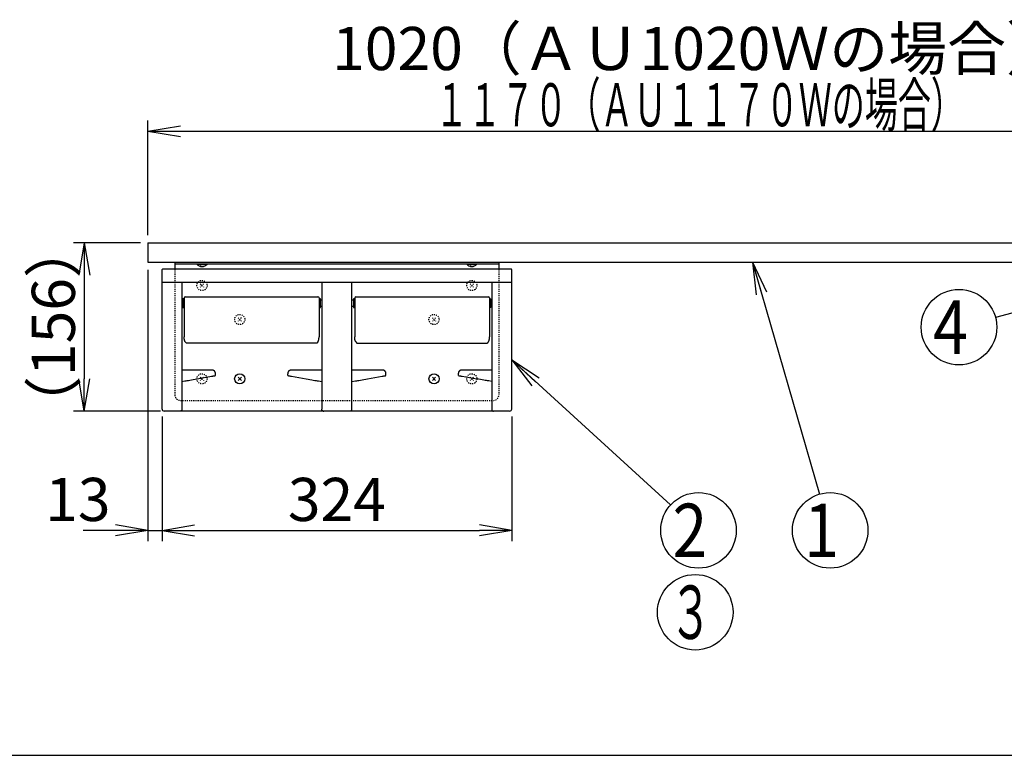
# Model space of a CAD drawing. Extents: x 90 to 2890, y 85 to 1906.
# Drawn here: x 1047 to 1959, y 85 to 767 of the extents above; entities that cross this region are included whole.
import ezdxf
from ezdxf.enums import TextEntityAlignment as Align

# ---------------------------------------------------------------- set-up
doc = ezdxf.new("R2010")
doc.units = 0
doc.linetypes.add('EXLTYPE2', pattern=[2, 1, -1])
doc.layers.get('0').update_dxf_attribs({"linetype": 'CONTINUOUS'})
doc.layers.get('DEFPOINTS').update_dxf_attribs({"linetype": 'CONTINUOUS'})
for name, color, linetype in [('寸法', 7, 'CONTINUOUS'), ('枠_表', 7, 'CONTINUOUS'), ('ｶｳﾝﾀｰ_ｷｬﾋﾞﾈｯﾄ', 7, 'CONTINUOUS')]:
    doc.layers.add(name, color=color, linetype=linetype)
doc.styles.add('EXCADDIM1', font='monotxt', dxfattribs={"width": 0.84, "bigfont": 'extfont'})
doc.styles.add('EXCADSTD', font='monotxt', dxfattribs={"bigfont": 'extfont'})
doc.styles.get("Standard").update_dxf_attribs({"font": 'monotxt', "bigfont": 'extfont'})
doc.dimstyles.new('ISO-25', dxfattribs={"dimtxt": 2.5, "dimasz": 2.5, "dimexe": 1.25, "dimexo": 0.625, "dimtad": 1, "dimtxsty": 'STANDARD', "dimcen": 2.5, "dimazin": 3, "dimtfac": 1, "dimtmove": 0, "dimatfit": 3})

# ---------------------------------------------------------------- blocks, each defined once
blk = doc.blocks.new('EX_NORM')
at = {"color": 0, "linetype": 'CONTINUOUS'}
for q in [(-1, 0.167), (-1, 0), (-1, -0.167)]:
    blk.add_line((0, 0), q, dxfattribs=at)
blk = doc.blocks.new('*D15')
at = {"layer": 'DEFPOINTS', "color": 0}
for p in [(2185.82, 663.51), (1165.82, 560.01), (2185.82, 560.01)]:
    blk.add_point(p, dxfattribs=at)
at = {"layer": '寸法', "color": 3, "linetype": 'CONTINUOUS'}
for p, q in [((1165.82, 567.01), (1165.82, 673.51)), ((2185.82, 567.01), (2185.82, 673.51)), ((1195.82, 663.51), (2155.82, 663.51))]:
    blk.add_line(p, q, dxfattribs=at)
at = {"layer": '寸法', "color": 3, "xscale": 30, "yscale": 30, "zscale": 30, "rotation": 180}
blk.add_blockref('EX_NORM', (1165.82, 663.51), dxfattribs=at)
at = {"layer": '寸法', "color": 3, "xscale": 30, "yscale": 30, "zscale": 30}
blk.add_blockref('EX_NORM', (2185.82, 663.51), dxfattribs=at)
at = {"layer": '寸法', "color": 2, "insert": (1675.82, 735.01), "char_height": 40, "attachment_point": 5, "style": 'EXCADDIM1'}
blk.add_mtext('1020（ＡＵ1020Ｗの場合）', dxfattribs=at)
blk = doc.blocks.new('*D20')
at = {"layer": 'DEFPOINTS', "color": 0}
for p in [(1165.82, 542.01), (1178.82, 406.01), (1178.82, 293.51)]:
    blk.add_point(p, dxfattribs=at)
at = {"layer": '寸法', "color": 3, "linetype": 'CONTINUOUS'}
for p, q in [((1165.82, 535.01), (1165.82, 283.51)), ((1178.82, 399.01), (1178.82, 283.51)), ((1135.82, 293.51), (1105.82, 293.51)), ((1165.82, 293.51), (1178.82, 293.51)), ((1208.82, 293.51), (1238.82, 293.51))]:
    blk.add_line(p, q, dxfattribs=at)
at = {"layer": '寸法', "color": 3, "xscale": 30, "yscale": 30, "zscale": 30}
blk.add_blockref('EX_NORM', (1165.82, 293.51), dxfattribs=at)
at = {"layer": '寸法', "color": 3, "xscale": 30, "yscale": 30, "zscale": 30, "rotation": 180}
blk.add_blockref('EX_NORM', (1178.82, 293.51), dxfattribs=at)
at = {"layer": '寸法', "color": 2, "insert": (1100.82, 317.01), "char_height": 40, "attachment_point": 5, "style": 'EXCADDIM1'}
blk.add_mtext('13', dxfattribs=at)
blk = doc.blocks.new('*D21')
at = {"layer": 'DEFPOINTS', "color": 0}
for p in [(1178.82, 406.01), (1502.82, 406.01), (1502.82, 293.51)]:
    blk.add_point(p, dxfattribs=at)
at = {"layer": '寸法', "color": 3, "linetype": 'CONTINUOUS'}
for p, q in [((1178.82, 399.01), (1178.82, 283.51)), ((1502.82, 399.01), (1502.82, 283.51)), ((1208.82, 293.51), (1472.82, 293.51))]:
    blk.add_line(p, q, dxfattribs=at)
at = {"layer": '寸法', "color": 3, "xscale": 30, "yscale": 30, "zscale": 30, "rotation": 180}
blk.add_blockref('EX_NORM', (1178.82, 293.51), dxfattribs=at)
at = {"layer": '寸法', "color": 3, "xscale": 30, "yscale": 30, "zscale": 30}
blk.add_blockref('EX_NORM', (1502.82, 293.51), dxfattribs=at)
at = {"layer": '寸法', "color": 2, "insert": (1340.82, 317.01), "char_height": 40, "attachment_point": 5, "style": 'EXCADDIM1'}
blk.add_mtext('324', dxfattribs=at)
blk = doc.blocks.new('*D22')
at = {"layer": 'DEFPOINTS', "color": 0}
for p in [(1165.82, 560.01), (1106.82, 404.01), (1184.32, 404.01)]:
    blk.add_point(p, dxfattribs=at)
at = {"layer": '寸法', "color": 3, "linetype": 'CONTINUOUS'}
for p, q in [((1158.82, 560.01), (1096.82, 560.01)), ((1106.82, 530.01), (1106.82, 434.01)), ((1177.32, 404.01), (1096.82, 404.01))]:
    blk.add_line(p, q, dxfattribs=at)
at = {"layer": '寸法', "color": 3, "xscale": 30, "yscale": 30, "zscale": 30}
for p, rotation in [((1106.82, 560.01), 90), ((1106.82, 404.01), 270)]:
    blk.add_blockref('EX_NORM', p, dxfattribs=dict(at, rotation=rotation))
at = {"layer": '寸法', "color": 2, "insert": (1083.32, 482.01), "char_height": 40, "attachment_point": 5, "rotation": 90, "style": 'EXCADDIM1'}
blk.add_mtext('（156）', dxfattribs=at)

msp = doc.modelspace()

# ---------------------------------------------------------------- linework, layer by layer
at = {"layer": '寸法', "color": 3, "linetype": 'CONTINUOUS'}
for centre in [(1917.19, 481.89), (1675.82, 293.51), (1797.82, 293.51), (1672.81, 217.61)]:
    msp.add_circle(centre, 35, dxfattribs=at)
at = {"layer": '枠_表', "color": 7, "linetype": 'CONTINUOUS'}
msp.add_line((90, 85), (2890, 85), dxfattribs=at)
at = {"layer": 'ｶｳﾝﾀｰ_ｷｬﾋﾞﾈｯﾄ', "color": 2, "linetype": 'CONTINUOUS'}
for p, q in [((1165.82, 560.01), (1165.82, 542.01)), ((1165.82, 560.01), (2185.82, 560.01)), ((1165.82, 542.01), (2185.82, 542.01)), ((1190.82, 542.01), (1190.82, 535.51)), ((1190.82, 542.01), (1490.82, 542.01)), ((1190.82, 540.51), (1490.82, 540.51)), ((1490.82, 542.01), (1490.82, 535.51)), ((1178.82, 406.01), (1178.82, 535.21)), ((1178.82, 535.21), (1178.82, 535.21)), ((1502.52, 535.51), (1179.12, 535.51)), ((1502.82, 535.21), (1502.81, 535.21)), ((1502.82, 406.01), (1502.82, 535.21)), ((1178.82, 523.51), (1328.8, 523.51)), ((1197.3, 523.51), (1197.3, 405.05)), ((1326.8, 523.51), (1326.8, 405.8)), ((1328.8, 523.51), (1352.83, 523.51)), ((1352.83, 523.51), (1502.82, 523.51)), ((1354.83, 406.02), (1354.83, 523.51)), ((1484.33, 523.51), (1484.33, 405.01)), ((1198.12, 506.76), (1197.32, 506.76)), ((1198.12, 508.01), (1198.12, 504.01)), ((1199.32, 508.01), (1198.12, 508.01)), ((1198.12, 504.01), (1198.12, 500.01)), ((1199.32, 509.01), (1199.32, 472.81)), ((1200.32, 510.01), (1323.32, 510.01)), ((1324.32, 509.01), (1324.32, 472.81)), ((1325.52, 508.01), (1324.32, 508.01)), ((1325.52, 504.01), (1325.52, 508.01)), ((1326.8, 506.76), (1325.52, 506.76)), ((1325.52, 500.01), (1325.52, 504.01)), ((1356.12, 506.76), (1354.83, 506.76)), ((1356.12, 508.01), (1356.12, 504.01)), ((1357.32, 508.01), (1356.12, 508.01)), ((1356.12, 504.01), (1356.12, 500.01)), ((1357.32, 509.01), (1357.32, 472.81)), ((1358.32, 510.01), (1481.32, 510.01)), ((1482.32, 509.01), (1482.32, 472.81)), ((1482.32, 508.01), (1483.52, 508.01)), ((1483.52, 508.01), (1483.52, 504.01)), ((1483.52, 506.76), (1484.32, 506.76)), ((1483.52, 504.01), (1483.52, 500.01)), ((1197.32, 501.26), (1198.12, 501.26)), ((1198.12, 500.01), (1199.32, 500.01)), ((1324.32, 500.01), (1325.52, 500.01)), ((1325.52, 501.26), (1326.8, 501.26)), ((1354.83, 501.26), (1356.12, 501.26)), ((1356.12, 500.01), (1357.32, 500.01)), ((1483.52, 500.01), (1482.32, 500.01)), ((1484.32, 501.26), (1483.52, 501.26)), ((1199.32, 474.16), (1199.32, 472.81)), ((1200.32, 468.3), (1201.32, 467.22)), ((1201.32, 467.22), (1201.32, 467.24)), ((1201.32, 467.24), (1201.38, 467.17)), ((1322.27, 467.17), (1201.38, 467.17)), ((1323.32, 468.3), (1322.27, 467.17)), ((1324.32, 474.16), (1324.32, 472.81)), ((1357.32, 474.16), (1357.32, 472.81)), ((1358.32, 468.3), (1359.36, 467.17)), ((1359.36, 467.17), (1480.25, 467.17)), ((1480.32, 467.24), (1480.25, 467.17)), ((1481.32, 468.3), (1480.32, 467.22)), ((1480.32, 467.22), (1480.32, 467.24)), ((1482.32, 474.16), (1482.32, 472.81)), ((1225.32, 442.01), (1197.3, 442.01)), ((1228.23, 436.99), (1228.23, 438.47)), ((1228.32, 438.51), (1228.32, 439.01)), ((1295.32, 439.01), (1295.32, 438.51)), ((1295.41, 436.99), (1295.41, 438.47)), ((1326.73, 442.01), (1298.31, 442.01)), ((1383.32, 442.01), (1354.83, 442.01)), ((1386.23, 436.99), (1386.23, 438.47)), ((1386.32, 438.51), (1386.32, 439.01)), ((1453.32, 439.01), (1453.32, 438.51)), ((1453.41, 436.99), (1453.41, 438.47)), ((1484.33, 442.01), (1456.31, 442.01)), ((1197.3, 431.54), (1199.96, 432.01)), ((1211.3, 434.01), (1224.79, 436.39)), ((1298.84, 436.39), (1312.33, 434.01)), ((1323.67, 432.01), (1326.8, 431.45)), ((1354.83, 431.45), (1357.96, 432.01)), ((1369.3, 434.01), (1382.79, 436.39)), ((1456.84, 436.39), (1470.33, 434.01)), ((1484.33, 431.54), (1481.67, 432.01)), ((1500.82, 404.01), (1180.82, 404.01))]:
    msp.add_line(p, q, dxfattribs=at)
at = {"layer": 'ｶｳﾝﾀｰ_ｷｬﾋﾞﾈｯﾄ', "color": 6, "linetype": 'CONTINUOUS'}
for p, q in [((1211.12, 540.22), (1211.12, 540.51)), ((1211.12, 540.22), (1220.52, 540.22)), ((1215.82, 538.01), (1214.3, 538.88)), ((1215.82, 538.01), (1217.34, 538.88)), ((1220.52, 540.22), (1220.52, 540.51)), ((1461.12, 540.22), (1461.12, 540.51)), ((1461.12, 540.22), (1470.52, 540.22)), ((1465.82, 538.01), (1464.3, 538.88)), ((1465.82, 538.01), (1467.34, 538.88)), ((1470.52, 540.22), (1470.52, 540.51)), ((1249.3, 435.53), (1252.34, 432.49)), ((1252.34, 435.53), (1249.3, 432.49)), ((1429.3, 435.53), (1432.34, 432.49)), ((1432.34, 435.53), (1429.3, 432.49))]:
    msp.add_line(p, q, dxfattribs=at)
at = {"layer": 'ｶｳﾝﾀｰ_ｷｬﾋﾞﾈｯﾄ', "color": 6, "linetype": 'EXLTYPE2'}
for p, q in [((1190.82, 535.51), (1190.82, 419.01)), ((1490.82, 535.51), (1490.82, 419.01)), ((1214.3, 522.03), (1217.34, 518.99)), ((1217.34, 522.03), (1214.3, 518.99)), ((1464.3, 522.03), (1467.34, 518.99)), ((1467.34, 522.03), (1464.3, 518.99)), ((1249.3, 490.53), (1252.34, 487.49)), ((1252.34, 490.53), (1249.3, 487.49)), ((1429.3, 490.53), (1432.34, 487.49)), ((1432.34, 490.53), (1429.3, 487.49)), ((1214.3, 435.53), (1217.34, 432.49)), ((1217.34, 435.53), (1214.3, 432.49)), ((1464.3, 435.53), (1467.34, 432.49)), ((1467.34, 435.53), (1464.3, 432.49)), ((1195.82, 414.01), (1485.82, 414.01))]:
    msp.add_line(p, q, dxfattribs=at)
at = {"layer": 'ｶｳﾝﾀｰ_ｷｬﾋﾞﾈｯﾄ', "color": 2, "linetype": 'CONTINUOUS', "flags": 128}
for points in [[(1200.32, 468.3), (1200.31, 468.3), (1200.31, 468.3), (1200.31, 468.31), (1200.3, 468.33), (1200.29, 468.34), (1200.28, 468.36), (1200.27, 468.38), (1200.26, 468.4), (1200.25, 468.42), (1200.23, 468.45), (1200.22, 468.47), (1200.19, 468.52), (1200.17, 468.57), (1200.14, 468.63), (1200.11, 468.68), (1200.08, 468.74), (1200.05, 468.79), (1200.02, 468.85), (1200, 468.9), (1199.97, 468.96), (1199.94, 469.02), (1199.92, 469.08), (1199.89, 469.16), (1199.85, 469.25), (1199.82, 469.34), (1199.79, 469.43), (1199.77, 469.52), (1199.74, 469.61), (1199.71, 469.7), (1199.69, 469.8), (1199.67, 469.89), (1199.65, 469.98), (1199.63, 470.07), (1199.61, 470.16), (1199.59, 470.25), (1199.57, 470.34), (1199.55, 470.42), (1199.53, 470.51), (1199.52, 470.6), (1199.5, 470.69), (1199.49, 470.78), (1199.47, 470.87), (1199.46, 470.95), (1199.44, 471.04), (1199.43, 471.13), (1199.42, 471.21), (1199.41, 471.3), (1199.4, 471.38), (1199.39, 471.47), (1199.38, 471.55), (1199.37, 471.64), (1199.36, 471.73), (1199.35, 471.81), (1199.35, 471.9), (1199.34, 471.98), (1199.34, 472.04), (1199.34, 472.1), (1199.33, 472.16), (1199.33, 472.21), (1199.33, 472.27), (1199.33, 472.33), (1199.33, 472.38), (1199.32, 472.44), (1199.32, 472.5), (1199.32, 472.55), (1199.32, 472.61), (1199.32, 472.64), (1199.32, 472.66), (1199.32, 472.69), (1199.32, 472.71), (1199.32, 472.74), (1199.32, 472.76), (1199.32, 472.78), (1199.32, 472.79), (1199.32, 472.8), (1199.32, 472.81), (1199.32, 472.81)], [(1323.32, 468.3), (1323.32, 468.3), (1323.32, 468.3), (1323.32, 468.31), (1323.33, 468.33), (1323.34, 468.34), (1323.35, 468.36), (1323.36, 468.38), (1323.37, 468.4), (1323.38, 468.42), (1323.4, 468.45), (1323.41, 468.47), (1323.44, 468.52), (1323.47, 468.57), (1323.49, 468.63), (1323.52, 468.68), (1323.55, 468.74), (1323.58, 468.79), (1323.61, 468.85), (1323.63, 468.9), (1323.66, 468.96), (1323.69, 469.02), (1323.71, 469.08), (1323.75, 469.16), (1323.78, 469.25), (1323.81, 469.34), (1323.84, 469.43), (1323.87, 469.52), (1323.89, 469.61), (1323.92, 469.7), (1323.94, 469.8), (1323.96, 469.89), (1323.98, 469.98), (1324.01, 470.07), (1324.03, 470.16), (1324.04, 470.25), (1324.06, 470.34), (1324.08, 470.42), (1324.1, 470.51), (1324.11, 470.6), (1324.13, 470.69), (1324.14, 470.78), (1324.16, 470.87), (1324.17, 470.95), (1324.19, 471.04), (1324.2, 471.13), (1324.21, 471.21), (1324.22, 471.3), (1324.23, 471.38), (1324.24, 471.47), (1324.25, 471.55), (1324.26, 471.64), (1324.27, 471.73), (1324.28, 471.81), (1324.28, 471.9), (1324.29, 471.98), (1324.29, 472.04), (1324.29, 472.1), (1324.3, 472.16), (1324.3, 472.21), (1324.3, 472.27), (1324.3, 472.33), (1324.31, 472.38), (1324.31, 472.44), (1324.31, 472.5), (1324.31, 472.55), (1324.31, 472.61), (1324.31, 472.64), (1324.31, 472.66), (1324.31, 472.69), (1324.31, 472.71), (1324.31, 472.74), (1324.31, 472.76), (1324.31, 472.78), (1324.31, 472.79), (1324.32, 472.8), (1324.32, 472.81), (1324.32, 472.81)], [(1358.32, 468.3), (1358.31, 468.3), (1358.31, 468.3), (1358.31, 468.31), (1358.3, 468.33), (1358.29, 468.34), (1358.28, 468.36), (1358.27, 468.38), (1358.26, 468.4), (1358.25, 468.42), (1358.23, 468.45), (1358.22, 468.47), (1358.19, 468.52), (1358.17, 468.57), (1358.14, 468.63), (1358.11, 468.68), (1358.08, 468.74), (1358.05, 468.79), (1358.02, 468.85), (1358, 468.9), (1357.97, 468.96), (1357.94, 469.02), (1357.92, 469.08), (1357.89, 469.16), (1357.85, 469.25), (1357.82, 469.34), (1357.79, 469.43), (1357.77, 469.52), (1357.74, 469.61), (1357.71, 469.7), (1357.69, 469.8), (1357.67, 469.89), (1357.65, 469.98), (1357.63, 470.07), (1357.61, 470.16), (1357.59, 470.25), (1357.57, 470.34), (1357.55, 470.42), (1357.53, 470.51), (1357.52, 470.6), (1357.5, 470.69), (1357.49, 470.78), (1357.47, 470.87), (1357.46, 470.95), (1357.44, 471.04), (1357.43, 471.13), (1357.42, 471.21), (1357.41, 471.3), (1357.4, 471.38), (1357.39, 471.47), (1357.38, 471.55), (1357.37, 471.64), (1357.36, 471.73), (1357.35, 471.81), (1357.35, 471.9), (1357.34, 471.98), (1357.34, 472.04), (1357.34, 472.1), (1357.33, 472.16), (1357.33, 472.21), (1357.33, 472.27), (1357.33, 472.33), (1357.33, 472.38), (1357.32, 472.44), (1357.32, 472.5), (1357.32, 472.55), (1357.32, 472.61), (1357.32, 472.64), (1357.32, 472.66), (1357.32, 472.69), (1357.32, 472.71), (1357.32, 472.74), (1357.32, 472.76), (1357.32, 472.78), (1357.32, 472.79), (1357.32, 472.8), (1357.32, 472.81), (1357.32, 472.81)], [(1481.32, 468.3), (1481.32, 468.3), (1481.32, 468.3), (1481.32, 468.31), (1481.33, 468.33), (1481.34, 468.34), (1481.35, 468.36), (1481.36, 468.38), (1481.37, 468.4), (1481.38, 468.42), (1481.4, 468.45), (1481.41, 468.47), (1481.44, 468.52), (1481.47, 468.57), (1481.49, 468.63), (1481.52, 468.68), (1481.55, 468.74), (1481.58, 468.79), (1481.61, 468.85), (1481.63, 468.9), (1481.66, 468.96), (1481.69, 469.02), (1481.71, 469.08), (1481.75, 469.16), (1481.78, 469.25), (1481.81, 469.34), (1481.84, 469.43), (1481.87, 469.52), (1481.89, 469.61), (1481.92, 469.7), (1481.94, 469.8), (1481.96, 469.89), (1481.98, 469.98), (1482.01, 470.07), (1482.03, 470.16), (1482.04, 470.25), (1482.06, 470.34), (1482.08, 470.42), (1482.1, 470.51), (1482.11, 470.6), (1482.13, 470.69), (1482.14, 470.78), (1482.16, 470.87), (1482.17, 470.95), (1482.19, 471.04), (1482.2, 471.13), (1482.21, 471.21), (1482.22, 471.3), (1482.23, 471.38), (1482.24, 471.47), (1482.25, 471.55), (1482.26, 471.64), (1482.27, 471.73), (1482.28, 471.81), (1482.28, 471.9), (1482.29, 471.98), (1482.29, 472.04), (1482.29, 472.1), (1482.3, 472.16), (1482.3, 472.21), (1482.3, 472.27), (1482.3, 472.33), (1482.31, 472.38), (1482.31, 472.44), (1482.31, 472.5), (1482.31, 472.55), (1482.31, 472.61), (1482.31, 472.64), (1482.31, 472.66), (1482.31, 472.69), (1482.31, 472.71), (1482.31, 472.74), (1482.31, 472.76), (1482.31, 472.78), (1482.31, 472.79), (1482.32, 472.8), (1482.32, 472.81), (1482.32, 472.81)], [(1228.32, 438.98), (1228.31, 438.99), (1228.31, 439), (1228.31, 439.01), (1228.31, 439.03), (1228.31, 439.06), (1228.3, 439.09), (1228.3, 439.12), (1228.3, 439.16), (1228.29, 439.2), (1228.29, 439.23), (1228.29, 439.27), (1228.28, 439.33), (1228.27, 439.39), (1228.27, 439.45), (1228.26, 439.5), (1228.25, 439.56), (1228.25, 439.61), (1228.24, 439.67), (1228.23, 439.72), (1228.22, 439.78), (1228.2, 439.83), (1228.19, 439.89), (1228.17, 439.96), (1228.14, 440.03), (1228.11, 440.11), (1228.08, 440.18), (1228.04, 440.26), (1228.01, 440.33), (1227.97, 440.4), (1227.93, 440.47), (1227.89, 440.54), (1227.85, 440.6), (1227.81, 440.67), (1227.78, 440.72), (1227.74, 440.76), (1227.71, 440.81), (1227.68, 440.85), (1227.65, 440.9), (1227.61, 440.94), (1227.58, 440.98), (1227.54, 441.02), (1227.51, 441.06), (1227.47, 441.09), (1227.44, 441.13), (1227.4, 441.17), (1227.36, 441.2), (1227.33, 441.24), (1227.29, 441.27), (1227.25, 441.3), (1227.2, 441.34), (1227.16, 441.37), (1227.12, 441.4), (1227.07, 441.44), (1227.03, 441.47), (1226.98, 441.5), (1226.91, 441.54), (1226.85, 441.58), (1226.78, 441.62), (1226.71, 441.66), (1226.64, 441.7), (1226.56, 441.74), (1226.49, 441.77), (1226.42, 441.8), (1226.34, 441.83), (1226.27, 441.86), (1226.19, 441.88), (1226.14, 441.89), (1226.08, 441.91), (1226.03, 441.92), (1225.98, 441.93), (1225.92, 441.94), (1225.87, 441.95), (1225.81, 441.95), (1225.75, 441.96), (1225.7, 441.97), (1225.64, 441.97), (1225.58, 441.98), (1225.54, 441.98), (1225.5, 441.99), (1225.47, 441.99), (1225.43, 441.99), (1225.4, 442), (1225.37, 442), (1225.34, 442), (1225.32, 442), (1225.3, 442.01), (1225.29, 442.01), (1225.29, 442.01)], [(1228.23, 438.47), (1228.31, 438.5), (1228.32, 438.51)], [(1298.34, 442.01), (1298.34, 442.01), (1298.33, 442.01), (1298.31, 442), (1298.29, 442), (1298.26, 442), (1298.23, 442), (1298.2, 441.99), (1298.16, 441.99), (1298.13, 441.99), (1298.09, 441.98), (1298.05, 441.98), (1297.99, 441.97), (1297.93, 441.97), (1297.88, 441.96), (1297.82, 441.95), (1297.76, 441.95), (1297.71, 441.94), (1297.65, 441.93), (1297.6, 441.92), (1297.55, 441.91), (1297.49, 441.89), (1297.44, 441.88), (1297.36, 441.86), (1297.29, 441.83), (1297.21, 441.8), (1297.14, 441.77), (1297.07, 441.74), (1296.99, 441.7), (1296.92, 441.66), (1296.85, 441.62), (1296.78, 441.58), (1296.72, 441.54), (1296.65, 441.5), (1296.61, 441.47), (1296.56, 441.44), (1296.51, 441.4), (1296.47, 441.37), (1296.43, 441.34), (1296.39, 441.3), (1296.34, 441.27), (1296.31, 441.24), (1296.27, 441.2), (1296.23, 441.17), (1296.19, 441.13), (1296.16, 441.09), (1296.12, 441.06), (1296.09, 441.02), (1296.05, 440.98), (1296.02, 440.94), (1295.98, 440.9), (1295.95, 440.85), (1295.92, 440.81), (1295.89, 440.76), (1295.85, 440.72), (1295.82, 440.67), (1295.78, 440.6), (1295.74, 440.54), (1295.7, 440.47), (1295.66, 440.4), (1295.62, 440.33), (1295.59, 440.26), (1295.55, 440.18), (1295.52, 440.11), (1295.49, 440.03), (1295.47, 439.96), (1295.44, 439.89), (1295.43, 439.83), (1295.41, 439.78), (1295.4, 439.72), (1295.39, 439.67), (1295.38, 439.61), (1295.38, 439.56), (1295.37, 439.5), (1295.36, 439.45), (1295.36, 439.39), (1295.35, 439.33), (1295.34, 439.27), (1295.34, 439.23), (1295.34, 439.2), (1295.33, 439.16), (1295.33, 439.12), (1295.33, 439.09), (1295.32, 439.06), (1295.32, 439.03), (1295.32, 439.01), (1295.32, 439), (1295.32, 438.99), (1295.32, 438.98)], [(1295.32, 438.51), (1295.33, 438.5), (1295.41, 438.47)], [(1386.32, 438.98), (1386.31, 438.99), (1386.31, 439), (1386.31, 439.01), (1386.31, 439.03), (1386.31, 439.06), (1386.3, 439.09), (1386.3, 439.12), (1386.3, 439.16), (1386.29, 439.2), (1386.29, 439.23), (1386.29, 439.27), (1386.28, 439.33), (1386.27, 439.39), (1386.27, 439.45), (1386.26, 439.5), (1386.25, 439.56), (1386.25, 439.61), (1386.24, 439.67), (1386.23, 439.72), (1386.22, 439.78), (1386.2, 439.83), (1386.19, 439.89), (1386.17, 439.96), (1386.14, 440.03), (1386.11, 440.11), (1386.08, 440.18), (1386.04, 440.26), (1386.01, 440.33), (1385.97, 440.4), (1385.93, 440.47), (1385.89, 440.54), (1385.85, 440.6), (1385.81, 440.67), (1385.78, 440.72), (1385.74, 440.76), (1385.71, 440.81), (1385.68, 440.85), (1385.65, 440.9), (1385.61, 440.94), (1385.58, 440.98), (1385.54, 441.02), (1385.51, 441.06), (1385.47, 441.09), (1385.44, 441.13), (1385.4, 441.17), (1385.36, 441.2), (1385.33, 441.24), (1385.29, 441.27), (1385.25, 441.3), (1385.2, 441.34), (1385.16, 441.37), (1385.12, 441.4), (1385.07, 441.44), (1385.03, 441.47), (1384.98, 441.5), (1384.91, 441.54), (1384.85, 441.58), (1384.78, 441.62), (1384.71, 441.66), (1384.64, 441.7), (1384.56, 441.74), (1384.49, 441.77), (1384.42, 441.8), (1384.34, 441.83), (1384.27, 441.86), (1384.19, 441.88), (1384.14, 441.89), (1384.08, 441.91), (1384.03, 441.92), (1383.98, 441.93), (1383.92, 441.94), (1383.87, 441.95), (1383.81, 441.95), (1383.75, 441.96), (1383.7, 441.97), (1383.64, 441.97), (1383.58, 441.98), (1383.54, 441.98), (1383.5, 441.99), (1383.47, 441.99), (1383.43, 441.99), (1383.4, 442), (1383.37, 442), (1383.34, 442), (1383.32, 442), (1383.3, 442.01), (1383.29, 442.01), (1383.29, 442.01)], [(1386.23, 438.47), (1386.31, 438.5), (1386.32, 438.51)], [(1456.34, 442.01), (1456.34, 442.01), (1456.33, 442.01), (1456.31, 442), (1456.29, 442), (1456.26, 442), (1456.23, 442), (1456.2, 441.99), (1456.16, 441.99), (1456.13, 441.99), (1456.09, 441.98), (1456.05, 441.98), (1455.99, 441.97), (1455.93, 441.97), (1455.88, 441.96), (1455.82, 441.95), (1455.76, 441.95), (1455.71, 441.94), (1455.65, 441.93), (1455.6, 441.92), (1455.55, 441.91), (1455.49, 441.89), (1455.44, 441.88), (1455.36, 441.86), (1455.29, 441.83), (1455.21, 441.8), (1455.14, 441.77), (1455.07, 441.74), (1454.99, 441.7), (1454.92, 441.66), (1454.85, 441.62), (1454.78, 441.58), (1454.72, 441.54), (1454.65, 441.5), (1454.61, 441.47), (1454.56, 441.44), (1454.51, 441.4), (1454.47, 441.37), (1454.43, 441.34), (1454.39, 441.3), (1454.34, 441.27), (1454.31, 441.24), (1454.27, 441.2), (1454.23, 441.17), (1454.19, 441.13), (1454.16, 441.09), (1454.12, 441.06), (1454.09, 441.02), (1454.05, 440.98), (1454.02, 440.94), (1453.98, 440.9), (1453.95, 440.85), (1453.92, 440.81), (1453.89, 440.76), (1453.85, 440.72), (1453.82, 440.67), (1453.78, 440.6), (1453.74, 440.54), (1453.7, 440.47), (1453.66, 440.4), (1453.62, 440.33), (1453.59, 440.26), (1453.55, 440.18), (1453.52, 440.11), (1453.49, 440.03), (1453.47, 439.96), (1453.44, 439.89), (1453.43, 439.83), (1453.41, 439.78), (1453.4, 439.72), (1453.39, 439.67), (1453.38, 439.61), (1453.38, 439.56), (1453.37, 439.5), (1453.36, 439.45), (1453.36, 439.39), (1453.35, 439.33), (1453.34, 439.27), (1453.34, 439.23), (1453.34, 439.2), (1453.33, 439.16), (1453.33, 439.12), (1453.33, 439.09), (1453.32, 439.06), (1453.32, 439.03), (1453.32, 439.01), (1453.32, 439), (1453.32, 438.99), (1453.32, 438.98)], [(1453.32, 438.51), (1453.33, 438.5), (1453.41, 438.47)], [(1199.96, 432.01), (1200.1, 432.03), (1200.51, 432.11), (1201.2, 432.23), (1202.13, 432.39), (1203.28, 432.59), (1204.63, 432.83), (1206.15, 433.1), (1207.8, 433.39), (1209.53, 433.69), (1211.3, 434.01)], [(1224.79, 436.39), (1225.32, 436.48), (1225.83, 436.57), (1226.32, 436.65), (1226.75, 436.73), (1227.12, 436.8), (1227.42, 436.85), (1227.63, 436.89), (1227.76, 436.91)], [(1227.76, 436.91), (1227.96, 436.94), (1228.11, 436.97), (1228.23, 436.99)], [(1295.41, 436.99), (1295.52, 436.97), (1295.67, 436.94), (1295.87, 436.91)], [(1295.87, 436.91), (1296, 436.89), (1296.21, 436.85), (1296.51, 436.8), (1296.88, 436.73), (1297.32, 436.65), (1297.8, 436.57), (1298.31, 436.48), (1298.84, 436.39)], [(1312.33, 434.01), (1314.1, 433.69), (1315.83, 433.39), (1317.48, 433.1), (1319, 432.83), (1320.35, 432.59), (1321.51, 432.39), (1322.44, 432.23), (1323.12, 432.11), (1323.53, 432.03), (1323.67, 432.01)], [(1357.96, 432.01), (1358.1, 432.03), (1358.51, 432.11), (1359.2, 432.23), (1360.13, 432.39), (1361.28, 432.59), (1362.63, 432.83), (1364.15, 433.1), (1365.8, 433.39), (1367.53, 433.69), (1369.3, 434.01)], [(1382.79, 436.39), (1383.32, 436.48), (1383.83, 436.57), (1384.32, 436.65), (1384.75, 436.73), (1385.12, 436.8), (1385.42, 436.85), (1385.63, 436.89), (1385.76, 436.91)], [(1385.76, 436.91), (1385.96, 436.94), (1386.11, 436.97), (1386.23, 436.99)], [(1453.41, 436.99), (1453.52, 436.97), (1453.67, 436.94), (1453.87, 436.91)], [(1453.87, 436.91), (1454, 436.89), (1454.21, 436.85), (1454.51, 436.8), (1454.88, 436.73), (1455.32, 436.65), (1455.8, 436.57), (1456.31, 436.48), (1456.84, 436.39)], [(1484.33, 431.54), (1481.53, 432.03), (1481.12, 432.11), (1480.44, 432.23), (1479.51, 432.39), (1478.35, 432.59), (1477, 432.83), (1475.48, 433.1), (1473.83, 433.39), (1472.1, 433.69), (1470.33, 434.01)], [(1197.31, 405.02), (1197.31, 405.02), (1197.31, 405.02), (1197.31, 405.02), (1197.31, 405.01), (1197.31, 405.01), (1197.31, 405.01), (1197.31, 405.01), (1197.3, 405.01), (1197.3, 405), (1197.3, 405), (1197.3, 405), (1197.3, 404.99), (1197.29, 404.99), (1197.29, 404.98), (1197.29, 404.98), (1197.28, 404.97), (1197.28, 404.97), (1197.28, 404.96), (1197.28, 404.96), (1197.27, 404.95), (1197.27, 404.95), (1197.27, 404.94), (1197.26, 404.93), (1197.25, 404.93), (1197.25, 404.92), (1197.24, 404.91), (1197.24, 404.9), (1197.23, 404.89), (1197.23, 404.89), (1197.22, 404.88), (1197.21, 404.87), (1197.21, 404.86), (1197.2, 404.85), (1197.2, 404.84), (1197.19, 404.84), (1197.19, 404.83), (1197.18, 404.82), (1197.17, 404.81), (1197.17, 404.81), (1197.16, 404.8), (1197.16, 404.79), (1197.15, 404.78), (1197.14, 404.78), (1197.14, 404.77), (1197.13, 404.76), (1197.13, 404.75), (1197.12, 404.75), (1197.11, 404.74), (1197.11, 404.73), (1197.1, 404.72), (1197.09, 404.72), (1197.09, 404.71), (1197.08, 404.7), (1197.07, 404.69), (1197.07, 404.69), (1197.06, 404.68), (1197.05, 404.67), (1197.05, 404.66), (1197.04, 404.66), (1197.03, 404.65), (1197.03, 404.64), (1197.02, 404.63), (1197.01, 404.63), (1197.01, 404.62), (1197, 404.61), (1196.99, 404.61), (1196.99, 404.6), (1196.98, 404.59), (1196.97, 404.58), (1196.96, 404.58), (1196.96, 404.57), (1196.95, 404.56), (1196.94, 404.56), (1196.93, 404.55), (1196.93, 404.54), (1196.92, 404.54), (1196.91, 404.53), (1196.9, 404.52), (1196.89, 404.51), (1196.89, 404.51), (1196.88, 404.5), (1196.87, 404.49), (1196.86, 404.49), (1196.86, 404.48), (1196.85, 404.47), (1196.84, 404.47), (1196.83, 404.46), (1196.82, 404.46), (1196.82, 404.45), (1196.81, 404.44), (1196.8, 404.44), (1196.79, 404.43), (1196.78, 404.43), (1196.78, 404.42), (1196.77, 404.41), (1196.76, 404.41), (1196.75, 404.4), (1196.75, 404.4), (1196.74, 404.39), (1196.73, 404.38), (1196.71, 404.37), (1196.7, 404.37), (1196.69, 404.36), (1196.68, 404.35), (1196.67, 404.34), (1196.65, 404.33), (1196.64, 404.33), (1196.63, 404.32), (1196.62, 404.31), (1196.6, 404.3), (1196.59, 404.29), (1196.57, 404.28), (1196.55, 404.27), (1196.53, 404.26), (1196.52, 404.25), (1196.5, 404.24), (1196.48, 404.23), (1196.46, 404.23), (1196.44, 404.22), (1196.43, 404.21), (1196.41, 404.2), (1196.39, 404.19), (1196.36, 404.18), (1196.34, 404.17), (1196.32, 404.16), (1196.3, 404.15), (1196.28, 404.14), (1196.25, 404.14), (1196.23, 404.13), (1196.21, 404.12), (1196.18, 404.11), (1196.16, 404.11), (1196.13, 404.1), (1196.11, 404.09), (1196.08, 404.08), (1196.05, 404.08), (1196.02, 404.07), (1196, 404.06), (1195.97, 404.06), (1195.94, 404.05), (1195.91, 404.05), (1195.89, 404.04), (1195.86, 404.04), (1195.84, 404.04), (1195.82, 404.03), (1195.81, 404.03), (1195.79, 404.03), (1195.77, 404.03), (1195.76, 404.03), (1195.74, 404.03), (1195.72, 404.03), (1195.7, 404.02), (1195.69, 404.02), (1195.67, 404.02), (1195.66, 404.02), (1195.65, 404.02), (1195.64, 404.02), (1195.63, 404.02), (1195.62, 404.02), (1195.61, 404.02), (1195.6, 404.02), (1195.6, 404.02), (1195.59, 404.02), (1195.59, 404.02), (1195.59, 404.02)], [(1327.08, 405.01), (1327.08, 405.01), (1327.08, 405.01), (1327.08, 405.01), (1327.08, 405.01), (1327.08, 405.02), (1327.07, 405.02), (1327.07, 405.02), (1327.07, 405.03), (1327.07, 405.03), (1327.07, 405.03), (1327.06, 405.04), (1327.06, 405.05), (1327.05, 405.05), (1327.05, 405.06), (1327.05, 405.07), (1327.04, 405.08), (1327.04, 405.09), (1327.03, 405.09), (1327.03, 405.1), (1327.02, 405.11), (1327.02, 405.12), (1327.01, 405.13), (1327.01, 405.14), (1327, 405.15), (1327, 405.17), (1326.99, 405.18), (1326.98, 405.2), (1326.98, 405.21), (1326.97, 405.22), (1326.96, 405.24), (1326.96, 405.25), (1326.95, 405.26), (1326.95, 405.28), (1326.94, 405.29), (1326.94, 405.3), (1326.93, 405.32), (1326.93, 405.33), (1326.92, 405.34), (1326.92, 405.36), (1326.91, 405.37), (1326.91, 405.38), (1326.9, 405.4), (1326.9, 405.41), (1326.9, 405.42), (1326.89, 405.43), (1326.89, 405.45), (1326.88, 405.46), (1326.88, 405.47), (1326.88, 405.49), (1326.87, 405.5), (1326.87, 405.51), (1326.87, 405.53), (1326.86, 405.54), (1326.86, 405.55), (1326.86, 405.57), (1326.85, 405.58), (1326.85, 405.59), (1326.85, 405.61), (1326.85, 405.62), (1326.84, 405.63), (1326.84, 405.65), (1326.84, 405.66), (1326.84, 405.67), (1326.83, 405.69), (1326.83, 405.7), (1326.83, 405.72), (1326.83, 405.73), (1326.82, 405.75), (1326.82, 405.76), (1326.82, 405.78), (1326.82, 405.79), (1326.82, 405.81), (1326.82, 405.82), (1326.81, 405.84), (1326.81, 405.85), (1326.81, 405.86), (1326.81, 405.88), (1326.81, 405.89), (1326.81, 405.9), (1326.81, 405.91), (1326.81, 405.92), (1326.81, 405.93), (1326.81, 405.94), (1326.81, 405.95), (1326.81, 405.96), (1326.81, 405.96), (1326.81, 405.97), (1326.81, 405.98), (1326.81, 405.99), (1326.81, 405.99), (1326.81, 406), (1326.81, 406), (1326.81, 406), (1326.81, 406.01), (1326.81, 406.01), (1326.81, 406.01), (1326.81, 406.02), (1326.81, 406.02), (1326.81, 406.02)], [(1327.08, 405.01), (1327.08, 405.01), (1327.08, 405.01), (1327.08, 405.01), (1327.08, 405), (1327.08, 405), (1327.08, 405), (1327.09, 405), (1327.09, 405), (1327.09, 404.99), (1327.09, 404.99), (1327.09, 404.99), (1327.09, 404.98), (1327.1, 404.98), (1327.1, 404.97), (1327.1, 404.97), (1327.11, 404.96), (1327.11, 404.96), (1327.11, 404.95), (1327.12, 404.95), (1327.12, 404.94), (1327.12, 404.94), (1327.13, 404.93), (1327.13, 404.92), (1327.14, 404.92), (1327.14, 404.91), (1327.15, 404.9), (1327.15, 404.89), (1327.16, 404.88), (1327.17, 404.87), (1327.17, 404.87), (1327.18, 404.86), (1327.18, 404.85), (1327.19, 404.84), (1327.19, 404.83), (1327.2, 404.83), (1327.21, 404.82), (1327.21, 404.81), (1327.22, 404.8), (1327.22, 404.8), (1327.23, 404.79), (1327.23, 404.78), (1327.24, 404.77), (1327.25, 404.77), (1327.25, 404.76), (1327.26, 404.75), (1327.26, 404.74), (1327.27, 404.74), (1327.28, 404.73), (1327.28, 404.72), (1327.29, 404.71), (1327.3, 404.71), (1327.3, 404.7), (1327.31, 404.69), (1327.31, 404.68), (1327.32, 404.68), (1327.33, 404.67), (1327.33, 404.66), (1327.34, 404.66), (1327.35, 404.65), (1327.35, 404.64), (1327.36, 404.63), (1327.37, 404.63), (1327.38, 404.62), (1327.38, 404.61), (1327.39, 404.6), (1327.4, 404.6), (1327.4, 404.59), (1327.41, 404.58), (1327.42, 404.58), (1327.43, 404.57), (1327.43, 404.56), (1327.44, 404.55), (1327.45, 404.55), (1327.46, 404.54), (1327.46, 404.53), (1327.47, 404.53), (1327.48, 404.52), (1327.49, 404.51), (1327.49, 404.51), (1327.5, 404.5), (1327.51, 404.49), (1327.52, 404.49), (1327.53, 404.48), (1327.53, 404.47), (1327.54, 404.47), (1327.55, 404.46), (1327.56, 404.45), (1327.57, 404.45), (1327.57, 404.44), (1327.58, 404.43), (1327.59, 404.43), (1327.6, 404.42), (1327.6, 404.42), (1327.61, 404.41), (1327.62, 404.4), (1327.63, 404.4), (1327.64, 404.39), (1327.64, 404.39), (1327.65, 404.38), (1327.66, 404.37), (1327.68, 404.36), (1327.69, 404.36), (1327.7, 404.35), (1327.71, 404.34), (1327.72, 404.33), (1327.74, 404.32), (1327.75, 404.32), (1327.76, 404.31), (1327.77, 404.3), (1327.79, 404.29), (1327.8, 404.28), (1327.82, 404.27), (1327.84, 404.26), (1327.86, 404.25), (1327.87, 404.24), (1327.89, 404.23), (1327.91, 404.22), (1327.93, 404.21), (1327.95, 404.21), (1327.97, 404.2), (1327.98, 404.19), (1328.01, 404.18), (1328.03, 404.17), (1328.05, 404.16), (1328.07, 404.15), (1328.09, 404.14), (1328.12, 404.13), (1328.14, 404.13), (1328.16, 404.12), (1328.18, 404.11), (1328.21, 404.1), (1328.23, 404.1), (1328.26, 404.09), (1328.28, 404.08), (1328.31, 404.07), (1328.34, 404.07), (1328.37, 404.06), (1328.4, 404.05), (1328.42, 404.05), (1328.45, 404.04), (1328.48, 404.04), (1328.5, 404.03), (1328.53, 404.03), (1328.55, 404.02), (1328.57, 404.02), (1328.58, 404.02), (1328.6, 404.02), (1328.62, 404.02), (1328.63, 404.02), (1328.65, 404.02), (1328.67, 404.01), (1328.69, 404.01), (1328.7, 404.01), (1328.72, 404.01), (1328.73, 404.01), (1328.74, 404.01), (1328.75, 404.01), (1328.76, 404.01), (1328.77, 404.01), (1328.78, 404.01), (1328.79, 404.01), (1328.79, 404.01), (1328.8, 404.01), (1328.8, 404.01), (1328.8, 404.01)], [(1354.55, 405.01), (1354.55, 405.01), (1354.55, 405.01), (1354.55, 405.01), (1354.55, 405), (1354.55, 405), (1354.55, 405), (1354.54, 405), (1354.54, 405), (1354.54, 404.99), (1354.54, 404.99), (1354.54, 404.99), (1354.54, 404.98), (1354.53, 404.98), (1354.53, 404.97), (1354.53, 404.97), (1354.52, 404.96), (1354.52, 404.96), (1354.52, 404.95), (1354.51, 404.95), (1354.51, 404.94), (1354.51, 404.94), (1354.5, 404.93), (1354.5, 404.92), (1354.49, 404.92), (1354.49, 404.91), (1354.48, 404.9), (1354.48, 404.89), (1354.47, 404.88), (1354.47, 404.87), (1354.46, 404.87), (1354.45, 404.86), (1354.45, 404.85), (1354.44, 404.84), (1354.44, 404.83), (1354.43, 404.83), (1354.43, 404.82), (1354.42, 404.81), (1354.41, 404.8), (1354.41, 404.8), (1354.4, 404.79), (1354.4, 404.78), (1354.39, 404.77), (1354.38, 404.77), (1354.38, 404.76), (1354.37, 404.75), (1354.37, 404.74), (1354.36, 404.74), (1354.35, 404.73), (1354.35, 404.72), (1354.34, 404.71), (1354.34, 404.71), (1354.33, 404.7), (1354.32, 404.69), (1354.32, 404.68), (1354.31, 404.68), (1354.3, 404.67), (1354.3, 404.66), (1354.29, 404.66), (1354.28, 404.65), (1354.28, 404.64), (1354.27, 404.63), (1354.26, 404.63), (1354.26, 404.62), (1354.25, 404.61), (1354.24, 404.6), (1354.23, 404.6), (1354.23, 404.59), (1354.22, 404.58), (1354.21, 404.58), (1354.2, 404.57), (1354.2, 404.56), (1354.19, 404.55), (1354.18, 404.55), (1354.18, 404.54), (1354.17, 404.53), (1354.16, 404.53), (1354.15, 404.52), (1354.14, 404.51), (1354.14, 404.51), (1354.13, 404.5), (1354.12, 404.49), (1354.11, 404.49), (1354.1, 404.48), (1354.1, 404.47), (1354.09, 404.47), (1354.08, 404.46), (1354.07, 404.45), (1354.07, 404.45), (1354.06, 404.44), (1354.05, 404.43), (1354.04, 404.43), (1354.03, 404.42), (1354.03, 404.42), (1354.02, 404.41), (1354.01, 404.4), (1354, 404.4), (1353.99, 404.39), (1353.99, 404.39), (1353.98, 404.38), (1353.97, 404.37), (1353.95, 404.36), (1353.94, 404.36), (1353.93, 404.35), (1353.92, 404.34), (1353.91, 404.33), (1353.89, 404.32), (1353.88, 404.32), (1353.87, 404.31), (1353.86, 404.3), (1353.84, 404.29), (1353.83, 404.28), (1353.81, 404.27), (1353.79, 404.26), (1353.77, 404.25), (1353.76, 404.24), (1353.74, 404.23), (1353.72, 404.22), (1353.7, 404.21), (1353.68, 404.21), (1353.67, 404.2), (1353.65, 404.19), (1353.63, 404.18), (1353.6, 404.17), (1353.58, 404.16), (1353.56, 404.15), (1353.54, 404.14), (1353.52, 404.13), (1353.49, 404.13), (1353.47, 404.12), (1353.45, 404.11), (1353.42, 404.1), (1353.4, 404.1), (1353.37, 404.09), (1353.35, 404.08), (1353.32, 404.07), (1353.29, 404.07), (1353.26, 404.06), (1353.24, 404.05), (1353.21, 404.05), (1353.18, 404.04), (1353.15, 404.04), (1353.13, 404.03), (1353.1, 404.03), (1353.08, 404.02), (1353.06, 404.02), (1353.05, 404.02), (1353.03, 404.02), (1353.01, 404.02), (1353, 404.02), (1352.98, 404.02), (1352.96, 404.01), (1352.94, 404.01), (1352.93, 404.01), (1352.91, 404.01), (1352.9, 404.01), (1352.89, 404.01), (1352.88, 404.01), (1352.87, 404.01), (1352.86, 404.01), (1352.85, 404.01), (1352.84, 404.01), (1352.84, 404.01), (1352.83, 404.01), (1352.83, 404.01), (1352.83, 404.01)], [(1354.55, 405.01), (1354.55, 405.01), (1354.55, 405.01), (1354.55, 405.01), (1354.55, 405.01), (1354.55, 405.02), (1354.56, 405.02), (1354.56, 405.02), (1354.56, 405.03), (1354.56, 405.03), (1354.56, 405.03), (1354.57, 405.04), (1354.57, 405.05), (1354.58, 405.05), (1354.58, 405.06), (1354.58, 405.07), (1354.59, 405.08), (1354.59, 405.09), (1354.6, 405.09), (1354.6, 405.1), (1354.61, 405.11), (1354.61, 405.12), (1354.62, 405.13), (1354.62, 405.14), (1354.63, 405.15), (1354.64, 405.17), (1354.64, 405.18), (1354.65, 405.2), (1354.65, 405.21), (1354.66, 405.22), (1354.67, 405.24), (1354.67, 405.25), (1354.68, 405.26), (1354.68, 405.28), (1354.69, 405.29), (1354.69, 405.3), (1354.7, 405.32), (1354.7, 405.33), (1354.71, 405.34), (1354.71, 405.36), (1354.72, 405.37), (1354.72, 405.38), (1354.73, 405.4), (1354.73, 405.41), (1354.73, 405.42), (1354.74, 405.43), (1354.74, 405.45), (1354.75, 405.46), (1354.75, 405.47), (1354.75, 405.49), (1354.76, 405.5), (1354.76, 405.51), (1354.76, 405.53), (1354.77, 405.54), (1354.77, 405.55), (1354.77, 405.57), (1354.78, 405.58), (1354.78, 405.59), (1354.78, 405.61), (1354.79, 405.62), (1354.79, 405.63), (1354.79, 405.65), (1354.79, 405.66), (1354.8, 405.67), (1354.8, 405.69), (1354.8, 405.7), (1354.8, 405.72), (1354.8, 405.73), (1354.81, 405.75), (1354.81, 405.76), (1354.81, 405.78), (1354.81, 405.79), (1354.81, 405.81), (1354.81, 405.82), (1354.82, 405.84), (1354.82, 405.85), (1354.82, 405.86), (1354.82, 405.88), (1354.82, 405.89), (1354.82, 405.9), (1354.82, 405.91), (1354.82, 405.92), (1354.82, 405.93), (1354.82, 405.94), (1354.82, 405.95), (1354.82, 405.96), (1354.82, 405.96), (1354.82, 405.97), (1354.82, 405.98), (1354.82, 405.99), (1354.82, 405.99), (1354.82, 406), (1354.82, 406), (1354.82, 406), (1354.82, 406.01), (1354.82, 406.01), (1354.82, 406.01), (1354.82, 406.02), (1354.82, 406.02), (1354.82, 406.02)], [(1484.32, 405.02), (1484.32, 405.02), (1484.32, 405.02), (1484.32, 405.02), (1484.32, 405.01), (1484.32, 405.01), (1484.32, 405.01), (1484.32, 405.01), (1484.33, 405.01), (1484.33, 405), (1484.33, 405), (1484.33, 405), (1484.33, 404.99), (1484.34, 404.99), (1484.34, 404.98), (1484.34, 404.98), (1484.35, 404.97), (1484.35, 404.97), (1484.35, 404.96), (1484.36, 404.96), (1484.36, 404.95), (1484.36, 404.95), (1484.37, 404.94), (1484.37, 404.93), (1484.38, 404.93), (1484.38, 404.92), (1484.39, 404.91), (1484.39, 404.9), (1484.4, 404.89), (1484.4, 404.89), (1484.41, 404.88), (1484.42, 404.87), (1484.42, 404.86), (1484.43, 404.85), (1484.43, 404.84), (1484.44, 404.84), (1484.45, 404.83), (1484.45, 404.82), (1484.46, 404.81), (1484.46, 404.81), (1484.47, 404.8), (1484.47, 404.79), (1484.48, 404.78), (1484.49, 404.78), (1484.49, 404.77), (1484.5, 404.76), (1484.5, 404.75), (1484.51, 404.75), (1484.52, 404.74), (1484.52, 404.73), (1484.53, 404.72), (1484.54, 404.72), (1484.54, 404.71), (1484.55, 404.7), (1484.56, 404.69), (1484.56, 404.69), (1484.57, 404.68), (1484.58, 404.67), (1484.58, 404.66), (1484.59, 404.66), (1484.6, 404.65), (1484.6, 404.64), (1484.61, 404.63), (1484.62, 404.63), (1484.62, 404.62), (1484.63, 404.61), (1484.64, 404.61), (1484.65, 404.6), (1484.65, 404.59), (1484.66, 404.58), (1484.67, 404.58), (1484.68, 404.57), (1484.68, 404.56), (1484.69, 404.56), (1484.7, 404.55), (1484.71, 404.54), (1484.71, 404.54), (1484.72, 404.53), (1484.73, 404.52), (1484.74, 404.51), (1484.74, 404.51), (1484.75, 404.5), (1484.76, 404.49), (1484.77, 404.49), (1484.78, 404.48), (1484.78, 404.47), (1484.79, 404.47), (1484.8, 404.46), (1484.81, 404.46), (1484.81, 404.45), (1484.82, 404.44), (1484.83, 404.44), (1484.84, 404.43), (1484.85, 404.43), (1484.85, 404.42), (1484.86, 404.41), (1484.87, 404.41), (1484.88, 404.4), (1484.89, 404.4), (1484.89, 404.39), (1484.9, 404.38), (1484.92, 404.37), (1484.93, 404.37), (1484.94, 404.36), (1484.95, 404.35), (1484.96, 404.34), (1484.98, 404.33), (1484.99, 404.33), (1485, 404.32), (1485.01, 404.31), (1485.03, 404.3), (1485.04, 404.29), (1485.06, 404.28), (1485.08, 404.27), (1485.1, 404.26), (1485.11, 404.25), (1485.13, 404.24), (1485.15, 404.23), (1485.17, 404.23), (1485.19, 404.22), (1485.21, 404.21), (1485.22, 404.2), (1485.25, 404.19), (1485.27, 404.18), (1485.29, 404.17), (1485.31, 404.16), (1485.33, 404.15), (1485.35, 404.14), (1485.38, 404.14), (1485.4, 404.13), (1485.42, 404.12), (1485.45, 404.11), (1485.47, 404.11), (1485.5, 404.1), (1485.52, 404.09), (1485.55, 404.08), (1485.58, 404.08), (1485.61, 404.07), (1485.63, 404.06), (1485.66, 404.06), (1485.69, 404.05), (1485.72, 404.05), (1485.74, 404.04), (1485.77, 404.04), (1485.79, 404.04), (1485.81, 404.03), (1485.82, 404.03), (1485.84, 404.03), (1485.86, 404.03), (1485.87, 404.03), (1485.89, 404.03), (1485.91, 404.03), (1485.93, 404.02), (1485.94, 404.02), (1485.96, 404.02), (1485.97, 404.02), (1485.98, 404.02), (1485.99, 404.02), (1486, 404.02), (1486.01, 404.02), (1486.02, 404.02), (1486.03, 404.02), (1486.03, 404.02), (1486.04, 404.02), (1486.04, 404.02), (1486.04, 404.02)]]:
    msp.add_lwpolyline(points, dxfattribs=at)
at = {"layer": 'ｶｳﾝﾀｰ_ｷｬﾋﾞﾈｯﾄ', "color": 6, "linetype": 'EXLTYPE2'}
for centre in [(1215.82, 520.51), (1465.82, 520.51), (1250.82, 489.01), (1430.82, 489.01), (1215.82, 434.01), (1465.82, 434.01)]:
    msp.add_circle(centre, 4.7, dxfattribs=at)
at = {"layer": 'ｶｳﾝﾀｰ_ｷｬﾋﾞﾈｯﾄ', "color": 6, "linetype": 'CONTINUOUS'}
for centre in [(1250.82, 434.01), (1430.82, 434.01)]:
    msp.add_circle(centre, 4.7, dxfattribs=at)
for centre in [(1215.82, 544.11), (1465.82, 544.11)]:
    msp.add_arc(centre, 6.1, 219.60193, 320.39807, dxfattribs=at)
at = {"layer": 'ｶｳﾝﾀｰ_ｷｬﾋﾞﾈｯﾄ', "color": 2, "linetype": 'CONTINUOUS'}
for centre, start, end in [((1200.32, 509.01), 90, 180), ((1323.32, 509.01), 0, 90), ((1358.32, 509.01), 90, 180), ((1481.32, 509.01), 0, 90)]:
    msp.add_arc(centre, 1, start, end, dxfattribs=at)
at = {"layer": 'ｶｳﾝﾀｰ_ｷｬﾋﾞﾈｯﾄ', "color": 6, "linetype": 'EXLTYPE2'}
for centre, start, end in [((1195.82, 419.01), 180, 270), ((1485.82, 419.01), 270, 0)]:
    msp.add_arc(centre, 5, start, end, dxfattribs=at)
at = {"layer": 'ｶｳﾝﾀｰ_ｷｬﾋﾞﾈｯﾄ', "color": 2, "linetype": 'CONTINUOUS'}
for centre, major_axis, ratio, start_param, end_param in [((1179.12, 535.21), (0.3, 0), 0.999949, 1.570796, 3.141593), ((1502.52, 535.21), (0.3, 0), 0.999949, 0, 1.570796), ((1180.82, 406.01), (-1.41, -1.41), 0.999898, 5.497838, 7.068532), ((1500.82, 406.01), (1.41, -1.41), 0.999898, -0.785347, 0.785347)]:
    msp.add_ellipse(centre, major_axis=major_axis, ratio=ratio, start_param=start_param, end_param=end_param, dxfattribs=at)

# ---------------------------------------------------------------- texts
at = {"layer": '寸法', "color": 2, "linetype": 'CONTINUOUS', "style": 'EXCADSTD'}
for s, height, width, p, p2 in [('１１７０（ＡＵ１１７０Ｗの場合）', 40, 0.902632, (1431.82, 668.01), (1921.82, 668.01)), ('4', 49.5, 0.758333, (1893.15, 457.14), (1925.32, 457.14)), ('2', 49.5, 0.802941, (1651.77, 268.76), (1683.94, 268.76)), ('1', 49.5, 1.240909, (1773.77, 268.76), (1805.94, 268.76)), ('３', 49.5, 1.12, (1648.76, 192.86), (1688.36, 192.86))]:
    msp.add_text(s, height=height, dxfattribs=dict(at, width=width)).set_placement(p, p2, align=Align.FIT)

# ---------------------------------------------------------------- dimensions: what is measured, and where the dimension line sits
at = {"layer": '寸法', "color": 3, "linetype": 'CONTINUOUS'}
dim = msp.add_linear_dim(base=(2185.82, 663.51), p1=(1165.82, 560.01), p2=(2185.82, 560.01), text='1020（ＡＵ1020Ｗの場合）', dimstyle='ISO-25', override={"dimtxt": 40, "dimasz": 30, "dimexe": 10, "dimexo": 7, "dimgap": 0, "dimtad": 1, "dimjust": 0, "dimtih": 0, "dimtoh": 0, "dimdec": 1, "dimzin": 8, "dimlunit": 2, "dimtxsty": 'EXCADDIM1', "dimblk1": 'EX_NORM', "dimblk2": 'EX_NORM', "dimsah": 1, "dimse1": 0, "dimse2": 0, "dimclrd": 3, "dimclre": 3, "dimclrt": 2, "dimtmove": 2}, dxfattribs=at)
dim.commit()
dim.dimension.update_dxf_attribs({"geometry": '*D15', "text_midpoint": (1675.82, 735.01), "dimtype": 160})
dim = msp.add_linear_dim(base=(1106.82, 404.01), p1=(1165.82, 560.01), p2=(1184.32, 404.01), angle=90, text='（156）', dimstyle='ISO-25', override={"dimtxt": 40, "dimasz": 30, "dimexe": 10, "dimexo": 7, "dimgap": 0, "dimtad": 1, "dimjust": 0, "dimtih": 0, "dimtoh": 0, "dimdec": 1, "dimzin": 8, "dimlunit": 2, "dimtxsty": 'EXCADDIM1', "dimblk1": 'EX_NORM', "dimblk2": 'EX_NORM', "dimsah": 1, "dimse1": 0, "dimse2": 0, "dimclrd": 3, "dimclre": 3, "dimclrt": 2, "dimtmove": 2}, dxfattribs=at)
dim.commit()
dim.dimension.update_dxf_attribs({"geometry": '*D22', "text_midpoint": (1083.32, 482.01), "dimtype": 160})
for base, p1, p2, override, picture, middle in [((1178.82, 293.51), (1165.82, 542.01), (1178.82, 406.01), {"dimtxt": 40, "dimasz": 30, "dimexe": 10, "dimexo": 7, "dimgap": 0, "dimtad": 1, "dimjust": 1, "dimtih": 0, "dimtoh": 0, "dimdec": 1, "dimzin": 8, "dimlunit": 2, "dimtxsty": 'EXCADDIM1', "dimblk1": 'EX_NORM', "dimblk2": 'EX_NORM', "dimsah": 1, "dimse1": 0, "dimse2": 0, "dimclrd": 3, "dimclre": 3, "dimclrt": 2, "dimtmove": 2}, '*D20', (1100.82, 317.01)), ((1502.82, 293.51), (1178.82, 406.01), (1502.82, 406.01), {"dimtxt": 40, "dimasz": 30, "dimexe": 10, "dimexo": 7, "dimgap": 0, "dimtad": 1, "dimjust": 0, "dimtih": 0, "dimtoh": 0, "dimdec": 1, "dimzin": 8, "dimlunit": 2, "dimtxsty": 'EXCADDIM1', "dimblk1": 'EX_NORM', "dimblk2": 'EX_NORM', "dimsah": 1, "dimse1": 0, "dimse2": 0, "dimclrd": 3, "dimclre": 3, "dimclrt": 2, "dimtmove": 2}, '*D21', (1340.82, 317.01))]:
    dim = msp.add_linear_dim(base=base, p1=p1, p2=p2, dimstyle='ISO-25', override=override, dxfattribs=at)
    dim.commit()
    dim.dimension.update_dxf_attribs({"geometry": picture, "text_midpoint": middle, "dimtype": 160})

# ---------------------------------------------------------------- leaders
for points in [[(1725.82, 542.01), (1788.08, 327.12)], [(2057.2, 519.4), (1951, 490.94)], [(1502.82, 451.51), (1649.97, 317.11)]]:
    msp.add_leader(points, dimstyle='ISO-25', override={"dimasz": 30, "dimldrblk": 'EX_NORM'}, dxfattribs=at)

doc.saveas('drawing.dxf')
